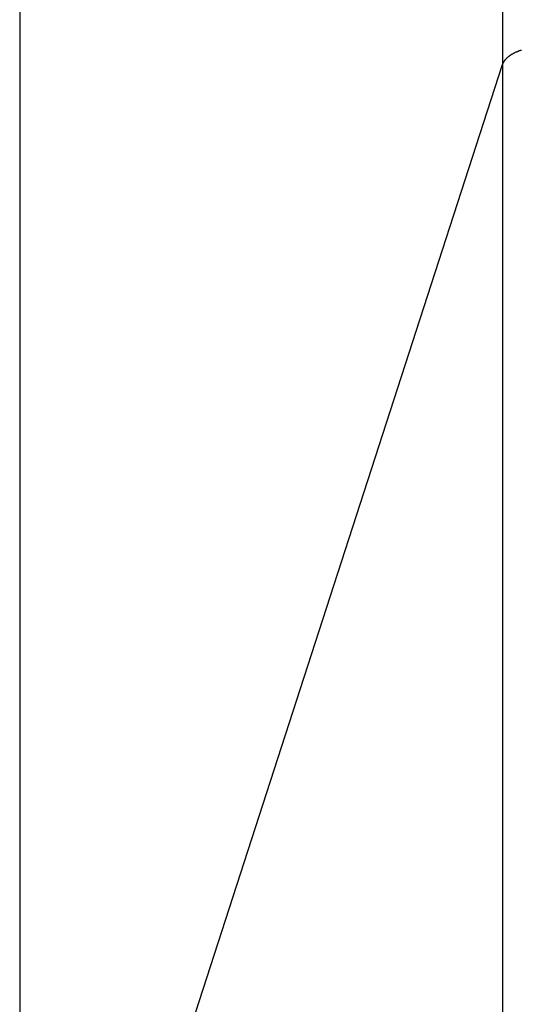
# Model space of a CAD drawing. Extents: x -37.2 to 37.2, y -75.6 to 15.8.
# Drawn here: x -17.8 to -17.5, y -36.2 to -35.7 of the extents above; entities that cross this region are included whole.
import ezdxf

# ---------------------------------------------------------------- set-up
doc = ezdxf.new("R2010")
doc.units = 0
doc.layers.get('0').update_dxf_attribs({"linetype": 'CONTINUOUS'})

msp = doc.modelspace()

# ---------------------------------------------------------------- linework, layer by layer
at = {"color": 0}
for points in [[(-17.522, -19.4911), (-17.522, -35.706)], [(-17.522, -19.4911), (-17.522, -35.706)], [(-17.522, -19.4911), (-17.522, -35.706)], [(-17.522, -19.4911), (-17.522, -35.706)], [(-17.522, -19.4911), (-17.522, -35.706)], [(-17.522, -19.4911), (-17.522, -35.706)], [(-17.522, -19.4911), (-17.522, -35.706)], [(-17.522, -19.4911), (-17.522, -35.706)], [(-17.522, -19.4911), (-17.522, -35.706)], [(-17.522, -19.4911), (-17.522, -35.706)], [(-17.522, -19.4911), (-17.522, -35.706)], [(-17.522, -19.4911), (-17.522, -35.706)], [(-17.522, -19.4911), (-17.522, -35.706)], [(-17.522, -19.4911), (-17.522, -35.706)], [(-17.522, -19.4911), (-17.522, -35.706)], [(-17.522, -19.4911), (-17.522, -35.706)], [(-17.522, -19.4911), (-17.522, -35.706)], [(-17.522, -19.4911), (-17.522, -35.706)], [(-17.522, -19.4911), (-17.522, -35.706)], [(-17.522, -19.4911), (-17.522, -35.706)], [(-17.522, -19.4911), (-17.522, -35.706)], [(-17.7765, -20.277), (-17.7765, -36.4919)], [(-17.7765, -20.277), (-17.7765, -36.4919)], [(-17.7765, -20.277), (-17.7765, -36.4919)], [(-17.7765, -20.277), (-17.7765, -36.4919)], [(-17.7765, -20.277), (-17.7765, -36.4919)], [(-17.7765, -20.277), (-17.7765, -36.4919)], [(-17.7765, -20.277), (-17.7765, -36.4919)], [(-17.7765, -20.277), (-17.7765, -36.4919)], [(-17.7765, -20.277), (-17.7765, -36.4919)], [(-17.7765, -20.277), (-17.7765, -36.4919)], [(-17.7765, -20.277), (-17.7765, -36.4919)], [(-17.7765, -20.277), (-17.7765, -36.4919)], [(-17.7765, -20.277), (-17.7765, -36.4919)], [(-17.7765, -20.277), (-17.7765, -36.4919)], [(-17.7765, -20.277), (-17.7765, -36.4919)], [(-17.7765, -20.277), (-17.7765, -36.4919)], [(-17.7765, -20.277), (-17.7765, -36.4919)], [(-17.7765, -20.277), (-17.7765, -36.4919)], [(-17.7765, -20.277), (-17.7765, -36.4919)], [(-17.7765, -20.277), (-17.7765, -36.4919)], [(-17.7765, -20.277), (-17.7765, -36.4919)], [(-17.522, -35.706), (-17.5219, -35.7055), (-17.5219, -35.7055), (-17.5217, -35.7052), (-17.5217, -35.7052), (-17.5217, -35.7052), (-17.5217, -35.7052), (-17.5217, -35.7052), (-17.5217, -35.7052), (-17.5217, -35.7052), (-17.5217, -35.7052), (-17.5217, -35.7051), (-17.5217, -35.7051), (-17.5217, -35.7051), (-17.5217, -35.7051), (-17.5217, -35.7051), (-17.5217, -35.7051), (-17.5217, -35.7051), (-17.5217, -35.7051), (-17.5217, -35.7051), (-17.5214, -35.7048), (-17.5214, -35.7048), (-17.5214, -35.7048), (-17.5214, -35.7048), (-17.5214, -35.7048), (-17.5214, -35.7048), (-17.5214, -35.7048), (-17.5214, -35.7048), (-17.5214, -35.7046), (-17.5214, -35.7046), (-17.5214, -35.7046), (-17.5214, -35.7046), (-17.5214, -35.7046), (-17.5214, -35.7046), (-17.5214, -35.7046), (-17.5214, -35.7046), (-17.5214, -35.7046), (-17.5211, -35.7043), (-17.5211, -35.7043), (-17.5211, -35.7043), (-17.5211, -35.7043), (-17.5211, -35.7043), (-17.5211, -35.7043), (-17.5211, -35.7043), (-17.5211, -35.7043), (-17.5211, -35.7041), (-17.5211, -35.7041), (-17.5211, -35.7041), (-17.5211, -35.7041), (-17.5211, -35.7041), (-17.5211, -35.7041), (-17.5211, -35.7041), (-17.5211, -35.7041), (-17.5211, -35.7041), (-17.5208, -35.7038), (-17.5208, -35.7038), (-17.5208, -35.7038), (-17.5208, -35.7038), (-17.5208, -35.7038), (-17.5208, -35.7038), (-17.5208, -35.7038), (-17.5208, -35.7038), (-17.5208, -35.7037), (-17.5208, -35.7037), (-17.5208, -35.7037), (-17.5208, -35.7037), (-17.5208, -35.7037), (-17.5208, -35.7037), (-17.5208, -35.7037), (-17.5208, -35.7037), (-17.5208, -35.7037), (-17.5205, -35.7034), (-17.5205, -35.7034), (-17.5205, -35.7034), (-17.5205, -35.7034), (-17.5205, -35.7034), (-17.5205, -35.7034), (-17.5205, -35.7034), (-17.5205, -35.7034), (-17.5204, -35.7032), (-17.5204, -35.7032), (-17.5204, -35.7032), (-17.5204, -35.7032), (-17.5204, -35.7032), (-17.5204, -35.7032), (-17.5204, -35.7032), (-17.5204, -35.7032), (-17.5204, -35.7032), (-17.5201, -35.7029), (-17.5201, -35.7029), (-17.5201, -35.7029), (-17.5201, -35.7029), (-17.5201, -35.7029), (-17.5201, -35.7029), (-17.5201, -35.7029), (-17.5201, -35.7029), (-17.52, -35.7028), (-17.52, -35.7028), (-17.52, -35.7028), (-17.52, -35.7028), (-17.52, -35.7028), (-17.52, -35.7028), (-17.52, -35.7028), (-17.52, -35.7028), (-17.52, -35.7028), (-17.5197, -35.7025), (-17.5197, -35.7025), (-17.5197, -35.7025), (-17.5197, -35.7025), (-17.5197, -35.7025), (-17.5197, -35.7025), (-17.5197, -35.7025), (-17.5197, -35.7025), (-17.5195, -35.7023), (-17.5195, -35.7023), (-17.5195, -35.7023), (-17.5195, -35.7023), (-17.5195, -35.7023), (-17.5195, -35.7023), (-17.5195, -35.7023), (-17.5195, -35.7023), (-17.5195, -35.7023), (-17.5192, -35.702), (-17.5192, -35.702), (-17.5192, -35.702), (-17.5192, -35.702), (-17.5192, -35.702), (-17.5192, -35.702), (-17.5192, -35.702), (-17.5192, -35.702), (-17.519, -35.7019), (-17.519, -35.7019), (-17.519, -35.7019), (-17.519, -35.7019), (-17.519, -35.7019), (-17.519, -35.7019), (-17.519, -35.7019), (-17.519, -35.7019), (-17.519, -35.7019), (-17.5187, -35.7016), (-17.5187, -35.7016), (-17.5187, -35.7016), (-17.5187, -35.7016), (-17.5187, -35.7016), (-17.5187, -35.7016), (-17.5187, -35.7016), (-17.5187, -35.7016), (-17.5185, -35.7015), (-17.5185, -35.7015), (-17.5185, -35.7015), (-17.5185, -35.7015), (-17.5185, -35.7015), (-17.5185, -35.7015), (-17.5185, -35.7015), (-17.5185, -35.7015), (-17.5185, -35.7015), (-17.5182, -35.7012), (-17.5182, -35.7012), (-17.5182, -35.7012), (-17.5182, -35.7012), (-17.5182, -35.7012), (-17.5182, -35.7012), (-17.5182, -35.7012), (-17.5182, -35.7012), (-17.5179, -35.701), (-17.5179, -35.701), (-17.5179, -35.701), (-17.5179, -35.701), (-17.5179, -35.701), (-17.5179, -35.701), (-17.5179, -35.701), (-17.5179, -35.701), (-17.5179, -35.701), (-17.5176, -35.7007), (-17.5176, -35.7007), (-17.5176, -35.7007), (-17.5176, -35.7007), (-17.5176, -35.7007), (-17.5176, -35.7007), (-17.5176, -35.7007), (-17.5176, -35.7007), (-17.5173, -35.7006), (-17.5173, -35.7006), (-17.5173, -35.7006), (-17.5173, -35.7006), (-17.5173, -35.7006), (-17.5173, -35.7006), (-17.5173, -35.7006), (-17.5173, -35.7006), (-17.5173, -35.7006), (-17.517, -35.7003), (-17.517, -35.7003), (-17.517, -35.7003), (-17.517, -35.7003), (-17.5169, -35.7003), (-17.5169, -35.7003), (-17.5169, -35.7003), (-17.5169, -35.7003), (-17.5166, -35.7003), (-17.5166, -35.7003), (-17.5166, -35.7003), (-17.5166, -35.7003), (-17.5166, -35.7003), (-17.5166, -35.7003), (-17.5166, -35.7003), (-17.5166, -35.7003), (-17.5166, -35.7003), (-17.5163, -35.7), (-17.5163, -35.7), (-17.5163, -35.7), (-17.5163, -35.7), (-17.5162, -35.7), (-17.5162, -35.7), (-17.5162, -35.7), (-17.5162, -35.7), (-17.5159, -35.6999), (-17.5159, -35.6999), (-17.5159, -35.6999), (-17.5159, -35.6999), (-17.5159, -35.6999), (-17.5159, -35.6999), (-17.5159, -35.6999), (-17.5159, -35.6999), (-17.5159, -35.6999), (-17.5156, -35.6996), (-17.5156, -35.6996), (-17.5156, -35.6996), (-17.5156, -35.6996), (-17.5155, -35.6996), (-17.5155, -35.6996), (-17.5155, -35.6996), (-17.5155, -35.6996), (-17.5152, -35.6995), (-17.5152, -35.6995), (-17.5152, -35.6995), (-17.5152, -35.6995), (-17.5152, -35.6995), (-17.5152, -35.6995), (-17.5152, -35.6995), (-17.5152, -35.6995), (-17.5152, -35.6995), (-17.5149, -35.6992), (-17.5149, -35.6992), (-17.5149, -35.6992), (-17.5149, -35.6992), (-17.5147, -35.6992), (-17.5147, -35.6992), (-17.5147, -35.6992), (-17.5147, -35.6992), (-17.5144, -35.6992), (-17.5144, -35.6992), (-17.5144, -35.6992), (-17.5144, -35.6992), (-17.5144, -35.6992), (-17.5144, -35.6992), (-17.5144, -35.6992), (-17.5144, -35.6992), (-17.5144, -35.6992), (-17.5141, -35.6989), (-17.5141, -35.6989), (-17.5141, -35.6989), (-17.5141, -35.6989), (-17.514, -35.6989), (-17.514, -35.6989), (-17.514, -35.6989), (-17.514, -35.6989), (-17.5137, -35.6989), (-17.5137, -35.6989), (-17.5137, -35.6989), (-17.5137, -35.6989), (-17.5137, -35.6989), (-17.5137, -35.6989), (-17.5137, -35.6989), (-17.5137, -35.6989), (-17.5137, -35.6989), (-17.5134, -35.6986), (-17.5134, -35.6986), (-17.5134, -35.6986), (-17.5134, -35.6986), (-17.5131, -35.6986), (-17.5131, -35.6986), (-17.5131, -35.6986), (-17.5131, -35.6986), (-17.5128, -35.6986), (-17.5128, -35.6986), (-17.5128, -35.6986), (-17.5128, -35.6986), (-17.5128, -35.6986), (-17.5128, -35.6986), (-17.5128, -35.6986), (-17.5128, -35.6986), (-17.5128, -35.6986), (-17.5125, -35.6984), (-17.5125, -35.6984), (-17.5125, -35.6984), (-17.5125, -35.6984), (-17.5123, -35.6984), (-17.5123, -35.6984), (-17.5123, -35.6984), (-17.5123, -35.6984), (-17.512, -35.6984)], [(-17.7765, -36.4919), (-17.522, -35.706)], [(-17.7765, -36.4919), (-17.522, -35.706)], [(-17.7765, -36.4919), (-17.522, -35.706)], [(-17.7765, -36.4919), (-17.522, -35.706)], [(-17.7765, -36.4919), (-17.522, -35.706)], [(-17.7765, -36.4919), (-17.522, -35.706)], [(-17.7765, -36.4919), (-17.522, -35.706)], [(-17.7765, -36.4919), (-17.522, -35.706)], [(-17.7765, -36.4919), (-17.522, -35.706)], [(-17.7765, -36.4919), (-17.522, -35.706)], [(-17.7765, -36.4919), (-17.522, -35.706)], [(-17.7765, -36.4919), (-17.522, -35.706)], [(-17.7765, -36.4919), (-17.522, -35.706)], [(-17.7765, -36.4919), (-17.522, -35.706)], [(-17.7765, -36.4919), (-17.522, -35.706)], [(-17.7765, -36.4919), (-17.522, -35.706)], [(-17.7765, -36.4919), (-17.522, -35.706)], [(-17.7765, -36.4919), (-17.522, -35.706)], [(-17.7765, -36.4919), (-17.522, -35.706)], [(-17.7765, -36.4919), (-17.522, -35.706)], [(-17.7765, -36.4919), (-17.522, -35.706)], [(-17.522, -35.706), (-17.522, -35.706)], [(-17.522, -35.706), (-17.522, -35.706)], [(-17.522, -35.706), (-17.522, -42.2327)], [(-17.522, -35.706), (-17.522, -42.2327)], [(-17.522, -35.706), (-17.522, -42.2327)], [(-17.522, -35.706), (-17.522, -42.2327)], [(-17.522, -35.706), (-17.522, -42.2327)], [(-17.522, -35.706), (-17.522, -42.2327)], [(-17.522, -35.706), (-17.522, -42.2327)], [(-17.522, -35.706), (-17.522, -42.2327)], [(-17.522, -35.706), (-17.522, -42.2327)], [(-17.522, -35.706), (-17.522, -42.2327)], [(-17.522, -35.706), (-17.522, -42.2327)], [(-17.522, -35.706), (-17.522, -42.2327)], [(-17.522, -35.706), (-17.522, -42.2327)], [(-17.522, -35.706), (-17.522, -42.2327)], [(-17.522, -35.706), (-17.522, -42.2327)], [(-17.522, -35.706), (-17.522, -42.2327)], [(-17.522, -35.706), (-17.522, -42.2327)], [(-17.522, -35.706), (-17.522, -42.2327)], [(-17.522, -35.706), (-17.522, -42.2327)], [(-17.522, -35.706), (-17.522, -42.2327)], [(-17.522, -35.706), (-17.522, -42.2327)], [(-17.522, -35.706), (-17.522, -35.706)]]:
    msp.add_lwpolyline(points, dxfattribs=at)

doc.saveas('drawing.dxf')
